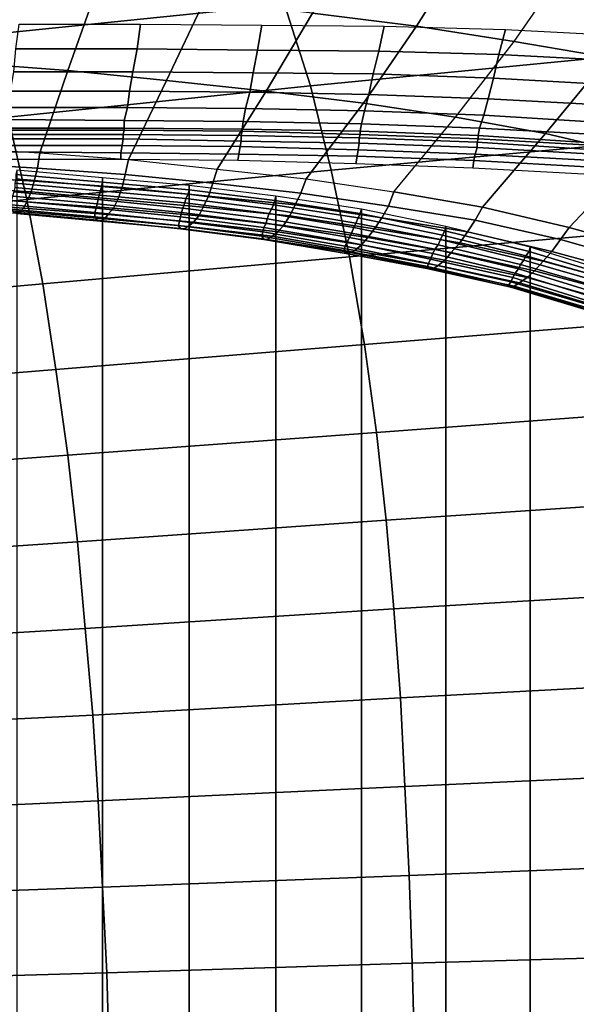
# Model space of a CAD drawing. Extents: x 0 to 0.639, y 0 to 0.364.
# Drawn here: x 0.426 to 0.477, y 0.21 to 0.301 of the extents above; entities that cross this region are included whole.
import ezdxf

# ---------------------------------------------------------------- set-up
doc = ezdxf.new("R2010")
doc.units = 0
doc.layers.add('PORCELANA_1', color=7, linetype='CONTINUOUS')
doc.layers.add('TAPA_1', color=7, linetype='CONTINUOUS')

msp = doc.modelspace()

# ---------------------------------------------------------------- linework, layer by layer
at = {"layer": 'PORCELANA_1'}
for points in [[(0.4527, 0.3016, 0.2716), (0.4623, 0.3004, 0.2716), (0.4668, 0.3075, 0.2825), (0.4565, 0.3087, 0.2826)], [(0.4623, 0.3004, 0.2716), (0.4713, 0.299, 0.2715), (0.4763, 0.3062, 0.2825), (0.4668, 0.3075, 0.2825)], [(0.48, 0.2975, 0.2715), (0.4713, 0.299, 0.2715), (0.4763, 0.3062, 0.2825), (0.4855, 0.3046, 0.2824)], [(0.4211, 0.297, 0.2607), (0.4301, 0.2963, 0.2607), (0.4327, 0.3037, 0.2717), (0.423, 0.3045, 0.2717)], [(0.4301, 0.2963, 0.2607), (0.4392, 0.2954, 0.2607), (0.4427, 0.3027, 0.2716), (0.4327, 0.3037, 0.2717)], [(0.4392, 0.2954, 0.2607), (0.4484, 0.2944, 0.2607), (0.4527, 0.3016, 0.2716), (0.4427, 0.3027, 0.2716)], [(0.4484, 0.2944, 0.2607), (0.4574, 0.2933, 0.2607), (0.4623, 0.3004, 0.2716), (0.4527, 0.3016, 0.2716)], [(0.4574, 0.2933, 0.2607), (0.4659, 0.292, 0.2607), (0.4713, 0.299, 0.2715), (0.4623, 0.3004, 0.2716)], [(0.4742, 0.2905, 0.2607), (0.4659, 0.292, 0.2607), (0.4713, 0.299, 0.2715), (0.48, 0.2975, 0.2715)], [(0.4827, 0.2885, 0.2606), (0.4742, 0.2905, 0.2607), (0.48, 0.2975, 0.2715), (0.489, 0.2953, 0.2713)], [(0.4193, 0.2892, 0.25), (0.4275, 0.2887, 0.25), (0.4301, 0.2963, 0.2607), (0.4211, 0.297, 0.2607)], [(0.4275, 0.2887, 0.25), (0.4357, 0.2881, 0.25), (0.4392, 0.2954, 0.2607), (0.4301, 0.2963, 0.2607)], [(0.4357, 0.2881, 0.25), (0.4439, 0.2872, 0.25), (0.4484, 0.2944, 0.2607), (0.4392, 0.2954, 0.2607)], [(0.4439, 0.2872, 0.25), (0.4521, 0.2863, 0.25), (0.4574, 0.2933, 0.2607), (0.4484, 0.2944, 0.2607)], [(0.4521, 0.2863, 0.25), (0.4602, 0.2851, 0.25), (0.4659, 0.292, 0.2607), (0.4574, 0.2933, 0.2607)], [(0.4684, 0.2837, 0.25), (0.4602, 0.2851, 0.25), (0.4659, 0.292, 0.2607), (0.4742, 0.2905, 0.2607)], [(0.4764, 0.2818, 0.25), (0.4684, 0.2837, 0.25), (0.4742, 0.2905, 0.2607), (0.4827, 0.2885, 0.2606)], [(0.4275, 0.2887, 0.25), (0.4273, 0.2873, 0.2471), (0.4191, 0.2878, 0.2471), (0.4193, 0.2892, 0.25)], [(0.4357, 0.2881, 0.25), (0.4354, 0.2867, 0.2471), (0.4273, 0.2873, 0.2471), (0.4275, 0.2887, 0.25)], [(0.4843, 0.2796, 0.25), (0.4764, 0.2818, 0.25), (0.4827, 0.2885, 0.2606), (0.4913, 0.286, 0.2604)], [(0.4273, 0.2873, 0.2471), (0.427, 0.2861, 0.2442), (0.4189, 0.2866, 0.2442), (0.4191, 0.2878, 0.2471)], [(0.4354, 0.2867, 0.2471), (0.4351, 0.2855, 0.2442), (0.427, 0.2861, 0.2442), (0.4273, 0.2873, 0.2471)], [(0.4439, 0.2872, 0.25), (0.4435, 0.2859, 0.2471), (0.4354, 0.2867, 0.2471), (0.4357, 0.2881, 0.25)], [(0.427, 0.2861, 0.2442), (0.4267, 0.2851, 0.2411), (0.4186, 0.2856, 0.2411), (0.4189, 0.2866, 0.2442)], [(0.4333, 0.286, 0.0247), (0.4333, 0.2864), (0.4254, 0.2871), (0.4253, 0.2867, 0.0247)], [(0.4332, 0.2856, 0.0494), (0.4333, 0.286, 0.0247), (0.4253, 0.2867, 0.0247), (0.4253, 0.2863, 0.0494)], [(0.4333, 0.2864), (0.4254, 0.2871), (0.4254, 0.0765), (0.4333, 0.0771)], [(0.4413, 0.2857), (0.4333, 0.2864), (0.4333, 0.0771), (0.4413, 0.0778)], [(0.4413, 0.2853, 0.0247), (0.4413, 0.2857), (0.4333, 0.2864), (0.4333, 0.286, 0.0247)], [(0.4435, 0.2859, 0.2471), (0.4431, 0.2847, 0.2442), (0.4351, 0.2855, 0.2442), (0.4354, 0.2867, 0.2471)], [(0.4521, 0.2863, 0.25), (0.4516, 0.285, 0.2471), (0.4435, 0.2859, 0.2471), (0.4439, 0.2872, 0.25)], [(0.4267, 0.2851, 0.2411), (0.4263, 0.2842, 0.238), (0.4184, 0.2848, 0.238), (0.4186, 0.2856, 0.2411)], [(0.4329, 0.2844, 0.1234), (0.433, 0.2848, 0.0987), (0.4252, 0.2855, 0.0987), (0.4251, 0.2851, 0.1234)], [(0.4331, 0.2852, 0.074), (0.4332, 0.2856, 0.0494), (0.4253, 0.2863, 0.0494), (0.4252, 0.2859, 0.074)], [(0.433, 0.2848, 0.0987), (0.4331, 0.2852, 0.074), (0.4252, 0.2859, 0.074), (0.4252, 0.2855, 0.0987)], [(0.4351, 0.2855, 0.2442), (0.4347, 0.2844, 0.2412), (0.4267, 0.2851, 0.2411), (0.427, 0.2861, 0.2442)], [(0.441, 0.2845, 0.074), (0.4412, 0.2849, 0.0494), (0.4332, 0.2856, 0.0494), (0.4331, 0.2852, 0.074)], [(0.4412, 0.2849, 0.0494), (0.4413, 0.2853, 0.0247), (0.4333, 0.286, 0.0247), (0.4332, 0.2856, 0.0494)], [(0.4431, 0.2847, 0.2442), (0.4426, 0.2837, 0.2412), (0.4347, 0.2844, 0.2412), (0.4351, 0.2855, 0.2442)], [(0.4493, 0.2847), (0.4413, 0.2857), (0.4413, 0.0778), (0.4493, 0.0788)], [(0.4492, 0.2843, 0.0247), (0.4493, 0.2847), (0.4413, 0.2857), (0.4413, 0.2853, 0.0247)], [(0.4516, 0.285, 0.2471), (0.4511, 0.2839, 0.2442), (0.4431, 0.2847, 0.2442), (0.4435, 0.2859, 0.2471)], [(0.4602, 0.2851, 0.25), (0.4597, 0.2838, 0.2472), (0.4516, 0.285, 0.2471), (0.4521, 0.2863, 0.25)], [(0.4263, 0.2842, 0.238), (0.426, 0.2836, 0.2349), (0.4181, 0.2842, 0.2349), (0.4184, 0.2848, 0.238)], [(0.4327, 0.2836, 0.1728), (0.4328, 0.284, 0.1481), (0.425, 0.2847, 0.1481), (0.4249, 0.2843, 0.1728)], [(0.4328, 0.284, 0.1481), (0.4329, 0.2844, 0.1234), (0.4251, 0.2851, 0.1234), (0.425, 0.2847, 0.1481)], [(0.4347, 0.2844, 0.2412), (0.4343, 0.2836, 0.2381), (0.4263, 0.2842, 0.238), (0.4267, 0.2851, 0.2411)], [(0.4407, 0.2836, 0.1234), (0.4409, 0.2841, 0.0987), (0.433, 0.2848, 0.0987), (0.4329, 0.2844, 0.1234)], [(0.4409, 0.2841, 0.0987), (0.441, 0.2845, 0.074), (0.4331, 0.2852, 0.074), (0.433, 0.2848, 0.0987)], [(0.4489, 0.2835, 0.074), (0.4491, 0.2839, 0.0494), (0.4412, 0.2849, 0.0494), (0.441, 0.2845, 0.074)], [(0.4491, 0.2839, 0.0494), (0.4492, 0.2843, 0.0247), (0.4413, 0.2853, 0.0247), (0.4412, 0.2849, 0.0494)], [(0.4511, 0.2839, 0.2442), (0.4506, 0.2829, 0.2412), (0.4426, 0.2837, 0.2412), (0.4431, 0.2847, 0.2442)], [(0.4571, 0.2831, 0.0247), (0.4572, 0.2835), (0.4493, 0.2847), (0.4492, 0.2843, 0.0247)], [(0.4572, 0.2835), (0.4493, 0.2847), (0.4493, 0.0788), (0.4572, 0.0801)], [(0.4597, 0.2838, 0.2472), (0.4591, 0.2827, 0.2442), (0.4511, 0.2839, 0.2442), (0.4516, 0.285, 0.2471)], [(0.4684, 0.2837, 0.25), (0.4677, 0.2825, 0.2472), (0.4597, 0.2838, 0.2472), (0.4602, 0.2851, 0.25)], [(0.4257, 0.2833, 0.2317), (0.4254, 0.2831, 0.2285), (0.4176, 0.2837, 0.2285), (0.4178, 0.2838, 0.2317)], [(0.426, 0.2836, 0.2349), (0.4257, 0.2833, 0.2317), (0.4178, 0.2838, 0.2317), (0.4181, 0.2842, 0.2349)], [(0.4326, 0.2832, 0.1974), (0.4327, 0.2836, 0.1728), (0.4249, 0.2843, 0.1728), (0.4249, 0.2839, 0.1974)], [(0.4326, 0.2828, 0.2221), (0.4326, 0.2832, 0.1974), (0.4249, 0.2839, 0.1974), (0.4249, 0.2835, 0.2221)], [(0.4343, 0.2836, 0.2381), (0.4338, 0.283, 0.2349), (0.426, 0.2836, 0.2349), (0.4263, 0.2842, 0.238)], [(0.4405, 0.2828, 0.1728), (0.4406, 0.2832, 0.1481), (0.4328, 0.284, 0.1481), (0.4327, 0.2836, 0.1728)], [(0.4406, 0.2832, 0.1481), (0.4407, 0.2836, 0.1234), (0.4329, 0.2844, 0.1234), (0.4328, 0.284, 0.1481)], [(0.4426, 0.2837, 0.2412), (0.4422, 0.2829, 0.2381), (0.4343, 0.2836, 0.2381), (0.4347, 0.2844, 0.2412)], [(0.4485, 0.2826, 0.1234), (0.4487, 0.2831, 0.0987), (0.4409, 0.2841, 0.0987), (0.4407, 0.2836, 0.1234)], [(0.4487, 0.2831, 0.0987), (0.4489, 0.2835, 0.074), (0.441, 0.2845, 0.074), (0.4409, 0.2841, 0.0987)], [(0.4506, 0.2829, 0.2412), (0.45, 0.282, 0.2381), (0.4422, 0.2829, 0.2381), (0.4426, 0.2837, 0.2412)], [(0.4567, 0.2822, 0.074), (0.4569, 0.2827, 0.0494), (0.4491, 0.2839, 0.0494), (0.4489, 0.2835, 0.074)], [(0.4569, 0.2827, 0.0494), (0.4571, 0.2831, 0.0247), (0.4492, 0.2843, 0.0247), (0.4491, 0.2839, 0.0494)], [(0.4591, 0.2827, 0.2442), (0.4584, 0.2817, 0.2412), (0.4506, 0.2829, 0.2412), (0.4511, 0.2839, 0.2442)], [(0.4677, 0.2825, 0.2472), (0.467, 0.2814, 0.2443), (0.4591, 0.2827, 0.2442), (0.4597, 0.2838, 0.2472)], [(0.4764, 0.2818, 0.25), (0.4756, 0.2807, 0.2472), (0.4677, 0.2825, 0.2472), (0.4684, 0.2837, 0.25)], [(0.4328, 0.2825, 0.2253), (0.4326, 0.2828, 0.2221), (0.4249, 0.2835, 0.2221), (0.4251, 0.2832, 0.2253)], [(0.4331, 0.2824, 0.2285), (0.4328, 0.2825, 0.2253), (0.4251, 0.2832, 0.2253), (0.4254, 0.2831, 0.2285)], [(0.4335, 0.2826, 0.2317), (0.4331, 0.2824, 0.2285), (0.4254, 0.2831, 0.2285), (0.4257, 0.2833, 0.2317)], [(0.4338, 0.283, 0.2349), (0.4335, 0.2826, 0.2317), (0.4257, 0.2833, 0.2317), (0.426, 0.2836, 0.2349)], [(0.4404, 0.2824, 0.1974), (0.4405, 0.2828, 0.1728), (0.4327, 0.2836, 0.1728), (0.4326, 0.2832, 0.1974)], [(0.4403, 0.282, 0.2221), (0.4404, 0.2824, 0.1974), (0.4326, 0.2832, 0.1974), (0.4326, 0.2828, 0.2221)], [(0.4405, 0.2817, 0.2253), (0.4403, 0.282, 0.2221), (0.4326, 0.2828, 0.2221), (0.4328, 0.2825, 0.2253)], [(0.4417, 0.2823, 0.2349), (0.4412, 0.2819, 0.2317), (0.4335, 0.2826, 0.2317), (0.4338, 0.283, 0.2349)], [(0.4422, 0.2829, 0.2381), (0.4417, 0.2823, 0.2349), (0.4338, 0.283, 0.2349), (0.4343, 0.2836, 0.2381)], [(0.4481, 0.2814, 0.1974), (0.4482, 0.2818, 0.1728), (0.4405, 0.2828, 0.1728), (0.4404, 0.2824, 0.1974)], [(0.4482, 0.2818, 0.1728), (0.4484, 0.2822, 0.1481), (0.4406, 0.2832, 0.1481), (0.4405, 0.2828, 0.1728)], [(0.4484, 0.2822, 0.1481), (0.4485, 0.2826, 0.1234), (0.4407, 0.2836, 0.1234), (0.4406, 0.2832, 0.1481)], [(0.45, 0.282, 0.2381), (0.4495, 0.2814, 0.235), (0.4417, 0.2823, 0.2349), (0.4422, 0.2829, 0.2381)], [(0.4563, 0.2813, 0.1234), (0.4565, 0.2818, 0.0987), (0.4487, 0.2831, 0.0987), (0.4485, 0.2826, 0.1234)], [(0.4565, 0.2818, 0.0987), (0.4567, 0.2822, 0.074), (0.4489, 0.2835, 0.074), (0.4487, 0.2831, 0.0987)], [(0.4584, 0.2817, 0.2412), (0.4578, 0.2809, 0.2381), (0.45, 0.282, 0.2381), (0.4506, 0.2829, 0.2412)], [(0.4645, 0.2807, 0.074), (0.4647, 0.2811, 0.0494), (0.4569, 0.2827, 0.0494), (0.4567, 0.2822, 0.074)], [(0.4647, 0.2811, 0.0494), (0.4649, 0.2815, 0.0247), (0.4571, 0.2831, 0.0247), (0.4569, 0.2827, 0.0494)], [(0.4649, 0.2815, 0.0247), (0.465, 0.2819), (0.4572, 0.2835), (0.4571, 0.2831, 0.0247)], [(0.465, 0.2819), (0.4572, 0.2835), (0.4572, 0.0801), (0.465, 0.0817)], [(0.467, 0.2814, 0.2443), (0.4663, 0.2804, 0.2413), (0.4584, 0.2817, 0.2412), (0.4591, 0.2827, 0.2442)], [(0.4408, 0.2817, 0.2285), (0.4405, 0.2817, 0.2253), (0.4328, 0.2825, 0.2253), (0.4331, 0.2824, 0.2285)], [(0.4412, 0.2819, 0.2317), (0.4408, 0.2817, 0.2285), (0.4331, 0.2824, 0.2285), (0.4335, 0.2826, 0.2317)], [(0.448, 0.281, 0.2221), (0.4481, 0.2814, 0.1974), (0.4404, 0.2824, 0.1974), (0.4403, 0.282, 0.2221)], [(0.4482, 0.2807, 0.2253), (0.448, 0.281, 0.2221), (0.4403, 0.282, 0.2221), (0.4405, 0.2817, 0.2253)], [(0.449, 0.281, 0.2318), (0.4485, 0.2807, 0.2286), (0.4408, 0.2817, 0.2285), (0.4412, 0.2819, 0.2317)], [(0.4495, 0.2814, 0.235), (0.449, 0.281, 0.2318), (0.4412, 0.2819, 0.2317), (0.4417, 0.2823, 0.2349)], [(0.4557, 0.2801, 0.1974), (0.4559, 0.2805, 0.1728), (0.4482, 0.2818, 0.1728), (0.4481, 0.2814, 0.1974)], [(0.4559, 0.2805, 0.1728), (0.4561, 0.2809, 0.1481), (0.4484, 0.2822, 0.1481), (0.4482, 0.2818, 0.1728)], [(0.4561, 0.2809, 0.1481), (0.4563, 0.2813, 0.1234), (0.4485, 0.2826, 0.1234), (0.4484, 0.2822, 0.1481)], [(0.4578, 0.2809, 0.2381), (0.4572, 0.2802, 0.235), (0.4495, 0.2814, 0.235), (0.45, 0.282, 0.2381)], [(0.464, 0.2798, 0.1234), (0.4643, 0.2802, 0.0987), (0.4565, 0.2818, 0.0987), (0.4563, 0.2813, 0.1234)], [(0.4643, 0.2802, 0.0987), (0.4645, 0.2807, 0.074), (0.4567, 0.2822, 0.074), (0.4565, 0.2818, 0.0987)], [(0.4727, 0.2796, 0.0247), (0.4728, 0.28), (0.465, 0.2819), (0.4649, 0.2815, 0.0247)], [(0.4728, 0.28), (0.465, 0.2819), (0.465, 0.0817), (0.4728, 0.0836)], [(0.4756, 0.2807, 0.2472), (0.4748, 0.2796, 0.2443), (0.467, 0.2814, 0.2443), (0.4677, 0.2825, 0.2472)], [(0.4843, 0.2796, 0.25), (0.4834, 0.2785, 0.2472), (0.4756, 0.2807, 0.2472), (0.4764, 0.2818, 0.25)], [(0.4485, 0.2807, 0.2286), (0.4482, 0.2807, 0.2253), (0.4405, 0.2817, 0.2253), (0.4408, 0.2817, 0.2285)], [(0.4556, 0.2797, 0.2221), (0.4557, 0.2801, 0.1974), (0.4481, 0.2814, 0.1974), (0.448, 0.281, 0.2221)], [(0.4558, 0.2794, 0.2253), (0.4556, 0.2797, 0.2221), (0.448, 0.281, 0.2221), (0.4482, 0.2807, 0.2253)], [(0.4566, 0.2797, 0.2318), (0.4562, 0.2795, 0.2286), (0.4485, 0.2807, 0.2286), (0.449, 0.281, 0.2318)], [(0.4572, 0.2802, 0.235), (0.4566, 0.2797, 0.2318), (0.449, 0.281, 0.2318), (0.4495, 0.2814, 0.235)], [(0.4636, 0.2789, 0.1728), (0.4638, 0.2794, 0.1481), (0.4561, 0.2809, 0.1481), (0.4559, 0.2805, 0.1728)], [(0.4638, 0.2794, 0.1481), (0.464, 0.2798, 0.1234), (0.4563, 0.2813, 0.1234), (0.4561, 0.2809, 0.1481)], [(0.4655, 0.2795, 0.2382), (0.4649, 0.2788, 0.235), (0.4572, 0.2802, 0.235), (0.4578, 0.2809, 0.2381)], [(0.4663, 0.2804, 0.2413), (0.4655, 0.2795, 0.2382), (0.4578, 0.2809, 0.2381), (0.4584, 0.2817, 0.2412)], [(0.4722, 0.2788, 0.074), (0.4724, 0.2792, 0.0494), (0.4647, 0.2811, 0.0494), (0.4645, 0.2807, 0.074)], [(0.4724, 0.2792, 0.0494), (0.4727, 0.2796, 0.0247), (0.4649, 0.2815, 0.0247), (0.4647, 0.2811, 0.0494)], [(0.4748, 0.2796, 0.2443), (0.474, 0.2787, 0.2413), (0.4663, 0.2804, 0.2413), (0.467, 0.2814, 0.2443)], [(0.4562, 0.2795, 0.2286), (0.4558, 0.2794, 0.2253), (0.4482, 0.2807, 0.2253), (0.4485, 0.2807, 0.2286)], [(0.4633, 0.2782, 0.2221), (0.4634, 0.2785, 0.1974), (0.4557, 0.2801, 0.1974), (0.4556, 0.2797, 0.2221)], [(0.4634, 0.2785, 0.1974), (0.4636, 0.2789, 0.1728), (0.4559, 0.2805, 0.1728), (0.4557, 0.2801, 0.1974)], [(0.4649, 0.2788, 0.235), (0.4643, 0.2783, 0.2318), (0.4566, 0.2797, 0.2318), (0.4572, 0.2802, 0.235)], [(0.4717, 0.278, 0.1234), (0.4719, 0.2784, 0.0987), (0.4643, 0.2802, 0.0987), (0.464, 0.2798, 0.1234)], [(0.4719, 0.2784, 0.0987), (0.4722, 0.2788, 0.074), (0.4645, 0.2807, 0.074), (0.4643, 0.2802, 0.0987)], [(0.474, 0.2787, 0.2413), (0.4732, 0.2778, 0.2382), (0.4655, 0.2795, 0.2382), (0.4663, 0.2804, 0.2413)], [(0.4803, 0.2773, 0.0247), (0.4805, 0.2776), (0.4728, 0.28), (0.4727, 0.2796, 0.0247)], [(0.4805, 0.2776), (0.4728, 0.28), (0.4728, 0.0836), (0.4805, 0.0859)], [(0.4834, 0.2785, 0.2472), (0.4825, 0.2775, 0.2443), (0.4748, 0.2796, 0.2443), (0.4756, 0.2807, 0.2472)], [(0.4634, 0.278, 0.2254), (0.4633, 0.2782, 0.2221), (0.4556, 0.2797, 0.2221), (0.4558, 0.2794, 0.2253)], [(0.4638, 0.278, 0.2286), (0.4634, 0.278, 0.2254), (0.4558, 0.2794, 0.2253), (0.4562, 0.2795, 0.2286)], [(0.4643, 0.2783, 0.2318), (0.4638, 0.278, 0.2286), (0.4562, 0.2795, 0.2286), (0.4566, 0.2797, 0.2318)], [(0.4712, 0.2772, 0.1728), (0.4714, 0.2776, 0.1481), (0.4638, 0.2794, 0.1481), (0.4636, 0.2789, 0.1728)], [(0.4714, 0.2776, 0.1481), (0.4717, 0.278, 0.1234), (0.464, 0.2798, 0.1234), (0.4638, 0.2794, 0.1481)], [(0.4732, 0.2778, 0.2382), (0.4725, 0.2772, 0.2351), (0.4649, 0.2788, 0.235), (0.4655, 0.2795, 0.2382)], [(0.4798, 0.2766, 0.074), (0.4801, 0.277, 0.0494), (0.4724, 0.2792, 0.0494), (0.4722, 0.2788, 0.074)], [(0.4801, 0.277, 0.0494), (0.4803, 0.2773, 0.0247), (0.4727, 0.2796, 0.0247), (0.4724, 0.2792, 0.0494)], [(0.4825, 0.2775, 0.2443), (0.4816, 0.2766, 0.2413), (0.474, 0.2787, 0.2413), (0.4748, 0.2796, 0.2443)], [(0.4708, 0.2765, 0.2221), (0.471, 0.2768, 0.1974), (0.4634, 0.2785, 0.1974), (0.4633, 0.2782, 0.2221)], [(0.471, 0.2763, 0.2254), (0.4708, 0.2765, 0.2221), (0.4633, 0.2782, 0.2221), (0.4634, 0.278, 0.2254)], [(0.471, 0.2768, 0.1974), (0.4712, 0.2772, 0.1728), (0.4636, 0.2789, 0.1728), (0.4634, 0.2785, 0.1974)], [(0.4718, 0.2767, 0.2318), (0.4713, 0.2764, 0.2286), (0.4638, 0.278, 0.2286), (0.4643, 0.2783, 0.2318)], [(0.4725, 0.2772, 0.2351), (0.4718, 0.2767, 0.2318), (0.4643, 0.2783, 0.2318), (0.4649, 0.2788, 0.235)], [(0.4792, 0.2757, 0.1234), (0.4795, 0.2762, 0.0987), (0.4719, 0.2784, 0.0987), (0.4717, 0.278, 0.1234)], [(0.4795, 0.2762, 0.0987), (0.4798, 0.2766, 0.074), (0.4722, 0.2788, 0.074), (0.4719, 0.2784, 0.0987)], [(0.4816, 0.2766, 0.2413), (0.4807, 0.2758, 0.2383), (0.4732, 0.2778, 0.2382), (0.474, 0.2787, 0.2413)], [(0.4713, 0.2764, 0.2286), (0.471, 0.2763, 0.2254), (0.4634, 0.278, 0.2254), (0.4638, 0.278, 0.2286)], [(0.4786, 0.2749, 0.1728), (0.4789, 0.2753, 0.1481), (0.4714, 0.2776, 0.1481), (0.4712, 0.2772, 0.1728)], [(0.4789, 0.2753, 0.1481), (0.4792, 0.2757, 0.1234), (0.4717, 0.278, 0.1234), (0.4714, 0.2776, 0.1481)], [(0.4807, 0.2758, 0.2383), (0.4799, 0.2751, 0.2351), (0.4725, 0.2772, 0.2351), (0.4732, 0.2778, 0.2382)], [(0.4782, 0.2742, 0.2221), (0.4784, 0.2746, 0.1974), (0.471, 0.2768, 0.1974), (0.4708, 0.2765, 0.2221)], [(0.4784, 0.2741, 0.2254), (0.4782, 0.2742, 0.2221), (0.4708, 0.2765, 0.2221), (0.471, 0.2763, 0.2254)], [(0.4784, 0.2746, 0.1974), (0.4786, 0.2749, 0.1728), (0.4712, 0.2772, 0.1728), (0.471, 0.2768, 0.1974)], [(0.4787, 0.2742, 0.2286), (0.4784, 0.2741, 0.2254), (0.471, 0.2763, 0.2254), (0.4713, 0.2764, 0.2286)], [(0.4792, 0.2745, 0.2319), (0.4787, 0.2742, 0.2286), (0.4713, 0.2764, 0.2286), (0.4718, 0.2767, 0.2318)], [(0.4799, 0.2751, 0.2351), (0.4792, 0.2745, 0.2319), (0.4718, 0.2767, 0.2318), (0.4725, 0.2772, 0.2351)]]:
    msp.add_3dface(points, dxfattribs=at)
at = {"layer": 'TAPA_1'}
for points in [[(0.4204, 0.3069, 0.4437), (0.4475, 0.3098, 0.4433), (0.4501, 0.3024, 0.4434), (0.4226, 0.2996, 0.4439)], [(0.4501, 0.3024, 0.4434), (0.4777, 0.3052, 0.443), (0.4804, 0.2976, 0.4431), (0.4525, 0.2949, 0.4436)], [(0.4226, 0.2996, 0.4439), (0.4501, 0.3024, 0.4434), (0.4525, 0.2949, 0.4436), (0.4246, 0.292, 0.444)], [(0.4368, 0.3006, 0.4071), (0.4365, 0.2983, 0.4064), (0.4253, 0.2983, 0.4064), (0.4256, 0.3006, 0.407)], [(0.448, 0.3005, 0.4072), (0.4476, 0.2982, 0.4065), (0.4365, 0.2983, 0.4064), (0.4368, 0.3006, 0.4071)], [(0.4593, 0.3004, 0.4072), (0.4588, 0.2981, 0.4066), (0.4476, 0.2982, 0.4065), (0.448, 0.3005, 0.4072)], [(0.4705, 0.3001, 0.4074), (0.4699, 0.2978, 0.4067), (0.4588, 0.2981, 0.4066), (0.4593, 0.3004, 0.4072)], [(0.4818, 0.2995, 0.4075), (0.4811, 0.2972, 0.4069), (0.4699, 0.2978, 0.4067), (0.4705, 0.3001, 0.4074)], [(0.4365, 0.2983, 0.4064), (0.4361, 0.2962, 0.4054), (0.4251, 0.2962, 0.4054), (0.4253, 0.2983, 0.4064)], [(0.4476, 0.2982, 0.4065), (0.4472, 0.2961, 0.4055), (0.4361, 0.2962, 0.4054), (0.4365, 0.2983, 0.4064)], [(0.4588, 0.2981, 0.4066), (0.4583, 0.296, 0.4056), (0.4472, 0.2961, 0.4055), (0.4476, 0.2982, 0.4065)], [(0.4525, 0.2949, 0.4436), (0.4804, 0.2976, 0.4431), (0.4826, 0.2897, 0.4433), (0.4544, 0.2871, 0.4438)], [(0.4699, 0.2978, 0.4067), (0.4694, 0.2956, 0.4057), (0.4583, 0.296, 0.4056), (0.4588, 0.2981, 0.4066)], [(0.4811, 0.2972, 0.4069), (0.4804, 0.295, 0.4058), (0.4694, 0.2956, 0.4057), (0.4699, 0.2978, 0.4067)], [(0.4361, 0.2962, 0.4054), (0.4358, 0.2944, 0.404), (0.4248, 0.2944, 0.4039), (0.4251, 0.2962, 0.4054)], [(0.4472, 0.2961, 0.4055), (0.4469, 0.2943, 0.4041), (0.4358, 0.2944, 0.404), (0.4361, 0.2962, 0.4054)], [(0.4583, 0.296, 0.4056), (0.4579, 0.2941, 0.4041), (0.4469, 0.2943, 0.4041), (0.4472, 0.2961, 0.4055)], [(0.4694, 0.2956, 0.4057), (0.4689, 0.2937, 0.4042), (0.4579, 0.2941, 0.4041), (0.4583, 0.296, 0.4056)], [(0.4804, 0.295, 0.4058), (0.4799, 0.2931, 0.4043), (0.4689, 0.2937, 0.4042), (0.4694, 0.2956, 0.4057)], [(0.4246, 0.292, 0.444), (0.4525, 0.2949, 0.4436), (0.4544, 0.2871, 0.4438), (0.4263, 0.2844, 0.4442)], [(0.4358, 0.2944, 0.404), (0.4356, 0.2929, 0.4022), (0.4246, 0.2929, 0.4022), (0.4248, 0.2944, 0.4039)], [(0.4469, 0.2943, 0.4041), (0.4465, 0.2928, 0.4023), (0.4356, 0.2929, 0.4022), (0.4358, 0.2944, 0.404)], [(0.4579, 0.2941, 0.4041), (0.4575, 0.2926, 0.4023), (0.4465, 0.2928, 0.4023), (0.4469, 0.2943, 0.4041)], [(0.4689, 0.2937, 0.4042), (0.4685, 0.2922, 0.4024), (0.4575, 0.2926, 0.4023), (0.4579, 0.2941, 0.4041)], [(0.4799, 0.2931, 0.4043), (0.4794, 0.2915, 0.4024), (0.4685, 0.2922, 0.4024), (0.4689, 0.2937, 0.4042)], [(0.4356, 0.2929, 0.4022), (0.4353, 0.2917, 0.4001), (0.4244, 0.2918, 0.4001), (0.4246, 0.2929, 0.4022)], [(0.4465, 0.2928, 0.4023), (0.4463, 0.2916, 0.4002), (0.4353, 0.2917, 0.4001), (0.4356, 0.2929, 0.4022)], [(0.4575, 0.2926, 0.4023), (0.4572, 0.2914, 0.4002), (0.4463, 0.2916, 0.4002), (0.4465, 0.2928, 0.4023)], [(0.3969, 0.2893, 0.4445), (0.4246, 0.292, 0.444), (0.4263, 0.2844, 0.4442), (0.3984, 0.2817, 0.4446)], [(0.4353, 0.2917, 0.4001), (0.4353, 0.291, 0.3978), (0.4244, 0.291, 0.3978), (0.4244, 0.2918, 0.4001)], [(0.4685, 0.2922, 0.4024), (0.4681, 0.291, 0.4002), (0.4572, 0.2914, 0.4002), (0.4575, 0.2926, 0.4023)], [(0.4794, 0.2915, 0.4024), (0.479, 0.2904, 0.4003), (0.4681, 0.291, 0.4002), (0.4685, 0.2922, 0.4024)], [(0.4244, 0.2908, 0.3972), (0.4244, 0.291, 0.3978), (0.4353, 0.291, 0.3978), (0.4353, 0.2908, 0.3972)], [(0.4463, 0.2916, 0.4002), (0.4462, 0.2909, 0.3978), (0.4353, 0.291, 0.3978), (0.4353, 0.2917, 0.4001)], [(0.4353, 0.2908, 0.3972), (0.4353, 0.291, 0.3978), (0.4462, 0.2909, 0.3978), (0.4462, 0.2907, 0.3972)], [(0.4572, 0.2914, 0.4002), (0.4571, 0.2907, 0.3978), (0.4462, 0.2909, 0.3978), (0.4463, 0.2916, 0.4002)], [(0.4462, 0.2907, 0.3972), (0.4462, 0.2909, 0.3978), (0.4571, 0.2907, 0.3978), (0.4571, 0.2904, 0.3972)], [(0.4681, 0.291, 0.4002), (0.468, 0.2903, 0.3979), (0.4571, 0.2907, 0.3978), (0.4572, 0.2914, 0.4002)], [(0.479, 0.2904, 0.4003), (0.4789, 0.2896, 0.3979), (0.468, 0.2903, 0.3979), (0.4681, 0.291, 0.4002)], [(0.4242, 0.2894, 0.3958), (0.4243, 0.29, 0.3962), (0.4352, 0.29, 0.3962), (0.4351, 0.2894, 0.3958)], [(0.4243, 0.2904, 0.3966), (0.4244, 0.2908, 0.3972), (0.4353, 0.2908, 0.3972), (0.4352, 0.2904, 0.3966)], [(0.4243, 0.29, 0.3962), (0.4243, 0.2904, 0.3966), (0.4352, 0.2904, 0.3966), (0.4352, 0.29, 0.3962)], [(0.4351, 0.2894, 0.3958), (0.4352, 0.29, 0.3962), (0.4461, 0.2898, 0.3962), (0.446, 0.2893, 0.3958)], [(0.4352, 0.2904, 0.3966), (0.4353, 0.2908, 0.3972), (0.4462, 0.2907, 0.3972), (0.4461, 0.2903, 0.3966)], [(0.4352, 0.29, 0.3962), (0.4352, 0.2904, 0.3966), (0.4461, 0.2903, 0.3966), (0.4461, 0.2898, 0.3962)], [(0.4461, 0.2903, 0.3966), (0.4462, 0.2907, 0.3972), (0.4571, 0.2904, 0.3972), (0.457, 0.2901, 0.3966)], [(0.4461, 0.2898, 0.3962), (0.4461, 0.2903, 0.3966), (0.457, 0.2901, 0.3966), (0.457, 0.2896, 0.3962)], [(0.457, 0.2901, 0.3966), (0.4571, 0.2904, 0.3972), (0.468, 0.29, 0.3972), (0.4679, 0.2897, 0.3966)], [(0.457, 0.2896, 0.3962), (0.457, 0.2901, 0.3966), (0.4679, 0.2897, 0.3966), (0.4679, 0.2892, 0.3962)], [(0.4571, 0.2904, 0.3972), (0.4571, 0.2907, 0.3978), (0.468, 0.2903, 0.3979), (0.468, 0.29, 0.3972)], [(0.4679, 0.2897, 0.3966), (0.468, 0.29, 0.3972), (0.4789, 0.2894, 0.3972), (0.4788, 0.289, 0.3966)], [(0.468, 0.29, 0.3972), (0.468, 0.2903, 0.3979), (0.4789, 0.2896, 0.3979), (0.4789, 0.2894, 0.3972)], [(0.4242, 0.2888, 0.3956), (0.4242, 0.2894, 0.3958), (0.4351, 0.2894, 0.3958), (0.435, 0.2887, 0.3956)], [(0.435, 0.2887, 0.3956), (0.4351, 0.2894, 0.3958), (0.446, 0.2893, 0.3958), (0.4459, 0.2886, 0.3956)], [(0.4459, 0.2886, 0.3956), (0.446, 0.2893, 0.3958), (0.4569, 0.289, 0.3958), (0.4568, 0.2884, 0.3956)], [(0.446, 0.2893, 0.3958), (0.4461, 0.2898, 0.3962), (0.457, 0.2896, 0.3962), (0.4569, 0.289, 0.3958)], [(0.4544, 0.2871, 0.4438), (0.4826, 0.2897, 0.4433), (0.4844, 0.2816, 0.4434), (0.4561, 0.2791, 0.4439)], [(0.4569, 0.289, 0.3958), (0.457, 0.2896, 0.3962), (0.4679, 0.2892, 0.3962), (0.4677, 0.2886, 0.3958)], [(0.4677, 0.2886, 0.3958), (0.4679, 0.2892, 0.3962), (0.4787, 0.2886, 0.3962), (0.4786, 0.288, 0.3958)], [(0.4679, 0.2892, 0.3962), (0.4679, 0.2897, 0.3966), (0.4788, 0.289, 0.3966), (0.4787, 0.2886, 0.3962)], [(0.4241, 0.2881, 0.3955), (0.4242, 0.2888, 0.3956), (0.435, 0.2887, 0.3956), (0.435, 0.2881, 0.3955)], [(0.435, 0.2881, 0.3955), (0.435, 0.2887, 0.3956), (0.4459, 0.2886, 0.3956), (0.4458, 0.288, 0.3955)], [(0.4458, 0.288, 0.3955), (0.4459, 0.2886, 0.3956), (0.4568, 0.2884, 0.3956), (0.4567, 0.2877, 0.3955)], [(0.4567, 0.2877, 0.3955), (0.4568, 0.2884, 0.3956), (0.4676, 0.288, 0.3956), (0.4675, 0.2873, 0.3955)], [(0.4568, 0.2884, 0.3956), (0.4569, 0.289, 0.3958), (0.4677, 0.2886, 0.3958), (0.4676, 0.288, 0.3956)], [(0.4676, 0.288, 0.3956), (0.4677, 0.2886, 0.3958), (0.4786, 0.288, 0.3958), (0.4785, 0.2874, 0.3956)], [(0.4675, 0.2873, 0.3955), (0.4676, 0.288, 0.3956), (0.4785, 0.2874, 0.3956), (0.4783, 0.2867, 0.3955)], [(0.4263, 0.2844, 0.4442), (0.4544, 0.2871, 0.4438), (0.4561, 0.2791, 0.4439), (0.4278, 0.2766, 0.4444)], [(0.3984, 0.2817, 0.4446), (0.4263, 0.2844, 0.4442), (0.4278, 0.2766, 0.4444), (0.3996, 0.2741, 0.4448)], [(0.4561, 0.2791, 0.4439), (0.4844, 0.2816, 0.4434), (0.4859, 0.2733, 0.4435), (0.4575, 0.271, 0.4441)], [(0.4278, 0.2766, 0.4444), (0.4561, 0.2791, 0.4439), (0.4575, 0.271, 0.4441), (0.429, 0.2687, 0.4445)], [(0.3996, 0.2741, 0.4448), (0.4278, 0.2766, 0.4444), (0.429, 0.2687, 0.4445), (0.4008, 0.2664, 0.4449)], [(0.4575, 0.271, 0.4441), (0.4859, 0.2733, 0.4435), (0.4871, 0.265, 0.4437), (0.4586, 0.2629, 0.4442)], [(0.429, 0.2687, 0.4445), (0.4575, 0.271, 0.4441), (0.4586, 0.2629, 0.4442), (0.4301, 0.2608, 0.4447)], [(0.4008, 0.2664, 0.4449), (0.429, 0.2687, 0.4445), (0.4301, 0.2608, 0.4447), (0.4018, 0.2587, 0.4451)], [(0.4586, 0.2629, 0.4442), (0.4871, 0.265, 0.4437), (0.488, 0.2567, 0.4438), (0.4595, 0.2548, 0.4443)], [(0.4301, 0.2608, 0.4447), (0.4586, 0.2629, 0.4442), (0.4595, 0.2548, 0.4443), (0.431, 0.2528, 0.4448)], [(0.4018, 0.2587, 0.4451), (0.4301, 0.2608, 0.4447), (0.431, 0.2528, 0.4448), (0.4026, 0.2509, 0.4452)], [(0.4595, 0.2548, 0.4443), (0.488, 0.2567, 0.4438), (0.4887, 0.2483, 0.4439), (0.4602, 0.2466, 0.4445)], [(0.431, 0.2528, 0.4448), (0.4595, 0.2548, 0.4443), (0.4602, 0.2466, 0.4445), (0.4317, 0.2448, 0.4449)], [(0.4026, 0.2509, 0.4452), (0.431, 0.2528, 0.4448), (0.4317, 0.2448, 0.4449), (0.4034, 0.2431, 0.4453)], [(0.4602, 0.2466, 0.4445), (0.4887, 0.2483, 0.4439), (0.4892, 0.2399, 0.444), (0.4608, 0.2384, 0.4446)], [(0.4317, 0.2448, 0.4449), (0.4602, 0.2466, 0.4445), (0.4608, 0.2384, 0.4446), (0.4324, 0.2368, 0.4451)], [(0.4034, 0.2431, 0.4453), (0.4317, 0.2448, 0.4449), (0.4324, 0.2368, 0.4451), (0.4041, 0.2354, 0.4455)], [(0.4608, 0.2384, 0.4446), (0.4892, 0.2399, 0.444), (0.4896, 0.2315, 0.4442), (0.4612, 0.2302, 0.4447)], [(0.4324, 0.2368, 0.4451), (0.4608, 0.2384, 0.4446), (0.4612, 0.2302, 0.4447), (0.4329, 0.2289, 0.4452)], [(0.4041, 0.2354, 0.4455), (0.4324, 0.2368, 0.4451), (0.4329, 0.2289, 0.4452), (0.4046, 0.2276, 0.4456)], [(0.4612, 0.2302, 0.4447), (0.4896, 0.2315, 0.4442), (0.4899, 0.2231, 0.4442), (0.4616, 0.222, 0.4448)], [(0.4329, 0.2289, 0.4452), (0.4612, 0.2302, 0.4447), (0.4616, 0.222, 0.4448), (0.4333, 0.2209, 0.4453)], [(0.4046, 0.2276, 0.4456), (0.4329, 0.2289, 0.4452), (0.4333, 0.2209, 0.4453), (0.4051, 0.2199, 0.4457)], [(0.4616, 0.222, 0.4448), (0.4899, 0.2231, 0.4442), (0.4901, 0.2147, 0.4443), (0.4619, 0.2139, 0.4449)], [(0.4333, 0.2209, 0.4453), (0.4616, 0.222, 0.4448), (0.4619, 0.2139, 0.4449), (0.4337, 0.213, 0.4453)], [(0.4051, 0.2199, 0.4457), (0.4333, 0.2209, 0.4453), (0.4337, 0.213, 0.4453), (0.4055, 0.2122, 0.4457)], [(0.4619, 0.2139, 0.4449), (0.4901, 0.2147, 0.4443), (0.4902, 0.2064, 0.4444), (0.4621, 0.2058, 0.4449)], [(0.4337, 0.213, 0.4453), (0.4619, 0.2139, 0.4449), (0.4621, 0.2058, 0.4449), (0.4339, 0.2052, 0.4454)], [(0.4055, 0.2122, 0.4457), (0.4337, 0.213, 0.4453), (0.4339, 0.2052, 0.4454), (0.4058, 0.2045, 0.4458)]]:
    msp.add_3dface(points, dxfattribs=at)

doc.saveas('drawing.dxf')
